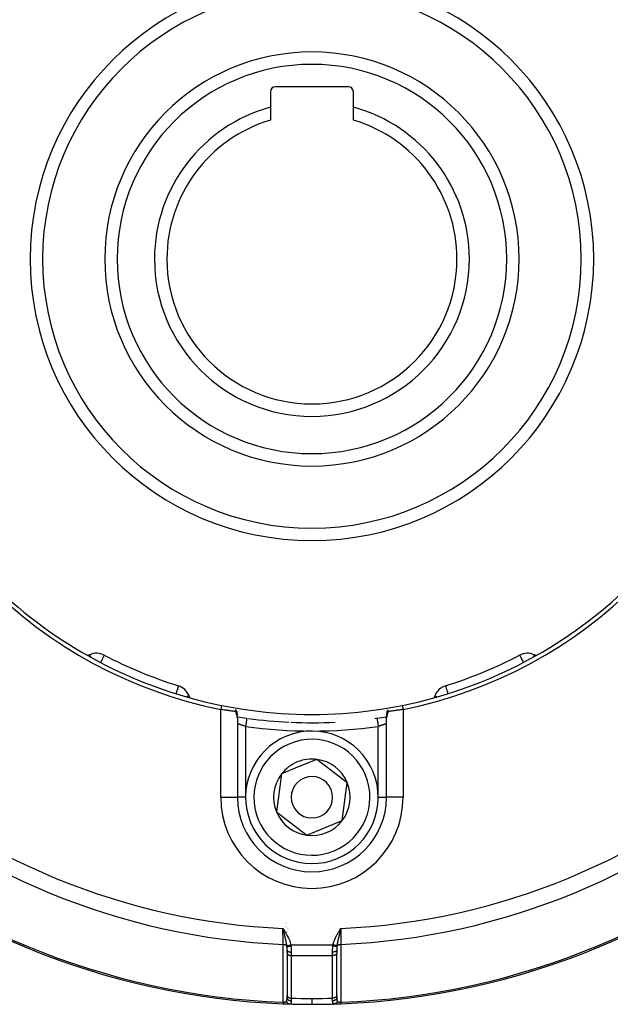
# Model space of a CAD drawing. Units: millimetres. Extents: x -345 to 575, y -380 to 380.
# Drawn here: x -285 to -214, y -125 to -6 of the extents above; entities that cross this region are included whole.
import ezdxf

# ---------------------------------------------------------------- set-up
doc = ezdxf.new("R2010")
doc.units = ezdxf.units.MM
doc.linetypes.add('DASHED', pattern=[9.652, 8.128, -1.524])
doc.layers.add('nevidi', color=4, linetype='DASHED')

msp = doc.modelspace()

# ---------------------------------------------------------------- linework, layer by layer
at = {"color": 2}
for p, q in [((-245.6, -14.2), (-254.4, -14.2)), ((-255, -14.8), (-255, -16.67)), ((-245, -16.67), (-245, -14.8)), ((-255, -16.67), (-255, -18.23)), ((-245, -18.23), (-245, -16.67)), ((-276.83, -82.79), (-277.04, -82.89)), ((-275.05, -82.84), (-275.06, -82.84)), ((-275.05, -82.84), (-275.06, -82.84)), ((-222.96, -82.89), (-223.17, -82.79)), ((-266.11, -86.54), (-266.11, -86.54)), ((-264.75, -87.99), (-264.83, -87.77)), ((-235.17, -87.77), (-235.25, -87.99)), ((-259.02, -90.08), (-259.03, -90.04)), ((-259.01, -90.27), (-259.01, -90.21)), ((-259, -90.4), (-259, -90.35)), ((-240.93, -90.26), (-240.93, -90.26)), ((-240.38, -90.17), (-240.38, -90.17)), ((-259, -90.43), (-259, -100)), ((-259, -90.43), (-259, -100)), ((-241, -100), (-241, -90.43)), ((-241, -100), (-241, -90.43)), ((-251.53, -96.3), (-253.66, -97.18)), ((-249.39, -95.42), (-251.53, -96.3)), ((-245.73, -98.24), (-249.39, -95.42)), ((-253.66, -97.18), (-254.27, -101.76)), ((-246.34, -102.82), (-245.73, -98.24)), ((-259, -100), (-259, -100)), ((-259, -100), (-259, -100)), ((-241, -100), (-241, -100)), ((-241, -100), (-241, -100)), ((-254.27, -101.76), (-250.61, -104.58)), ((-250.61, -104.58), (-246.34, -102.82)), ((-225.41, -113.96), (-225.41, -113.96)), ((-253.41, -115.98), (-253.5, -115.83)), ((-253.41, -115.98), (-253.5, -115.83)), ((-253.41, -115.98), (-253.5, -115.83)), ((-253.41, -115.98), (-253.5, -115.83)), ((-253.42, -115.98), (-253.5, -115.83)), ((-253.42, -115.98), (-253.5, -115.83)), ((-253.42, -115.99), (-253.5, -115.83)), ((-253.42, -115.99), (-253.5, -115.83)), ((-253.42, -115.99), (-253.5, -115.83)), ((-253.42, -115.99), (-253.5, -115.83)), ((-253.42, -115.99), (-253.5, -115.83)), ((-253.43, -115.99), (-253.5, -115.83)), ((-253.43, -115.99), (-253.5, -115.83)), ((-253.43, -115.99), (-253.5, -115.83)), ((-253.43, -115.99), (-253.5, -115.83)), ((-253.43, -115.99), (-253.5, -115.83)), ((-253.43, -115.99), (-253.5, -115.83)), ((-253.43, -116), (-253.5, -115.83)), ((-253.44, -116), (-253.5, -115.83)), ((-253.44, -116), (-253.5, -115.83)), ((-253.44, -116), (-253.5, -115.83)), ((-253.44, -116), (-253.5, -115.83)), ((-253.44, -116), (-253.5, -115.83)), ((-253.44, -116), (-253.5, -115.83)), ((-253.45, -116), (-253.5, -115.83)), ((-253.45, -116), (-253.5, -115.83)), ((-253.45, -116), (-253.5, -115.83)), ((-253.45, -116), (-253.5, -115.83)), ((-253.45, -116.01), (-253.5, -115.83)), ((-253.45, -116.01), (-253.5, -115.83)), ((-253.47, -115.95), (-253.48, -115.89)), ((-246.58, -115.97), (-246.5, -115.83)), ((-246.58, -115.97), (-246.5, -115.83)), ((-246.58, -115.97), (-246.5, -115.83)), ((-246.58, -115.97), (-246.5, -115.83)), ((-246.58, -115.97), (-246.5, -115.83)), ((-246.58, -115.97), (-246.5, -115.83)), ((-246.58, -115.97), (-246.5, -115.83)), ((-246.58, -115.97), (-246.5, -115.83)), ((-246.57, -115.98), (-246.5, -115.83)), ((-246.57, -115.98), (-246.5, -115.83)), ((-246.57, -115.98), (-246.5, -115.83)), ((-246.57, -115.98), (-246.5, -115.83)), ((-246.57, -115.98), (-246.5, -115.83)), ((-246.57, -115.98), (-246.5, -115.83)), ((-246.57, -115.98), (-246.5, -115.83)), ((-246.56, -115.99), (-246.5, -115.83)), ((-246.56, -115.99), (-246.5, -115.83)), ((-246.56, -115.98), (-246.5, -115.83)), ((-246.56, -115.98), (-246.5, -115.83)), ((-246.56, -115.98), (-246.5, -115.83)), ((-246.56, -115.98), (-246.5, -115.83)), ((-246.56, -115.98), (-246.5, -115.83)), ((-246.55, -115.99), (-246.5, -115.83)), ((-246.55, -115.99), (-246.5, -115.83)), ((-246.55, -115.99), (-246.5, -115.83)), ((-246.55, -115.99), (-246.5, -115.83)), ((-246.55, -115.99), (-246.5, -115.83)), ((-246.55, -115.99), (-246.5, -115.83)), ((-246.55, -115.99), (-246.5, -115.83)), ((-246.54, -115.99), (-246.5, -115.83)), ((-246.54, -115.99), (-246.5, -115.83)), ((-253, -118.48), (-253, -118.79)), ((-253, -118.79), (-253, -118.48)), ((-253, -118.79), (-253, -118.81)), ((-253, -118.81), (-253, -123.94)), ((-247, -118.48), (-247, -118.79)), ((-247, -118.48), (-247, -118.79)), ((-247, -118.79), (-247, -118.81)), ((-247, -123.94), (-247, -118.81)), ((-279.24, -120.12), (-279.24, -120.12)), ((-279.24, -120.12), (-279.24, -120.12)), ((-253, -123.93), (-253, -123.94)), ((-253, -124.18), (-253, -123.94)), ((-253, -124.02), (-253, -124.03)), ((-253, -124.1), (-253, -124.11)), ((-247, -123.93), (-247, -123.94)), ((-247, -123.94), (-247, -124.18)), ((-247, -124.1), (-247, -124.01)), ((-247, -124.18), (-247, -124.17))]:
    msp.add_line(p, q, dxfattribs=at)
for points in [[(-259.18, -89.66), (-259.24, -89.65), (-259.24, -89.65), (-259.28, -89.64), (-259.33, -89.63), (-259.33, -89.63), (-259.42, -89.62), (-259.43, -89.62), (-259.43, -89.62), (-259.53, -89.61), (-259.54, -89.6), (-259.61, -89.59), (-259.65, -89.59), (-259.66, -89.59), (-259.78, -89.57), (-259.79, -89.57), (-259.82, -89.57), (-259.92, -89.55), (-259.93, -89.55), (-260.05, -89.54), (-260.07, -89.53), (-260.07, -89.53), (-260.22, -89.51), (-260.22, -89.51), (-260.29, -89.5), (-260.37, -89.49), (-260.38, -89.49), (-260.53, -89.47), (-260.54, -89.47), (-260.55, -89.47), (-260.7, -89.44), (-260.7, -89.44), (-260.81, -89.43), (-260.87, -89.42), (-260.87, -89.42), (-261, -89.4)], [(-259.18, -89.66), (-259.17, -89.66), (-259.17, -89.66), (-259.14, -89.66), (-259.14, -89.66), (-259.14, -89.66), (-259.12, -89.65), (-259.11, -89.65), (-259.11, -89.65), (-259.09, -89.64), (-259.09, -89.64), (-259.09, -89.63), (-259.09, -89.63), (-259.09, -89.63), (-259.09, -89.61), (-259.09, -89.61), (-259.09, -89.6), (-259.09, -89.59), (-259.1, -89.58), (-259.11, -89.56), (-259.11, -89.56), (-259.13, -89.54), (-259.13, -89.53), (-259.14, -89.52), (-259.15, -89.5), (-259.16, -89.5), (-259.17, -89.48), (-259.18, -89.47), (-259.2, -89.45), (-259.21, -89.44)], [(-259.09, -89.61), (-259.08, -89.64), (-259.08, -89.68), (-259.07, -89.73)], [(-259.07, -89.77), (-259.06, -89.81), (-259.05, -89.86), (-259.04, -89.9), (-259.04, -89.94), (-259.03, -89.99)], [(-259.02, -90.08), (-259.02, -90.13), (-259.01, -90.17)], [(-259.01, -90.27), (-259, -90.31), (-259, -90.35)], [(-241, -90.39), (-241, -90.35), (-241, -90.31), (-240.99, -90.26), (-240.99, -90.16), (-240.98, -90.12), (-240.97, -90.02)], [(-240.98, -90.07), (-240.97, -89.98), (-240.96, -89.93), (-240.95, -89.89), (-240.95, -89.84), (-240.93, -89.75)], [(-240.94, -89.79), (-240.93, -89.7), (-240.92, -89.66), (-240.91, -89.61)], [(-240.79, -89.44), (-240.83, -89.47), (-240.83, -89.48), (-240.85, -89.51), (-240.86, -89.52), (-240.87, -89.54), (-240.89, -89.56), (-240.9, -89.57), (-240.9, -89.58), (-240.91, -89.59), (-240.91, -89.61), (-240.91, -89.61), (-240.91, -89.62), (-240.91, -89.63), (-240.91, -89.63), (-240.91, -89.63), (-240.91, -89.64), (-240.89, -89.65), (-240.89, -89.65), (-240.89, -89.65), (-240.89, -89.65), (-240.88, -89.65), (-240.87, -89.66), (-240.86, -89.66), (-240.84, -89.66), (-240.84, -89.66), (-240.84, -89.66), (-240.82, -89.66)], [(-239, -89.4), (-239.13, -89.42), (-239.14, -89.42), (-239.19, -89.43), (-239.3, -89.44), (-239.31, -89.44), (-239.45, -89.47), (-239.47, -89.47), (-239.47, -89.47), (-239.63, -89.49), (-239.63, -89.49), (-239.71, -89.5), (-239.78, -89.51), (-239.79, -89.51), (-239.94, -89.53), (-239.94, -89.53), (-239.95, -89.54), (-240.08, -89.55), (-240.08, -89.55), (-240.18, -89.57), (-240.22, -89.57), (-240.22, -89.57), (-240.35, -89.59), (-240.35, -89.59), (-240.39, -89.59), (-240.47, -89.61), (-240.47, -89.61), (-240.57, -89.62), (-240.58, -89.62), (-240.58, -89.62), (-240.68, -89.63), (-240.68, -89.64), (-240.72, -89.64), (-240.76, -89.65), (-240.76, -89.65), (-240.82, -89.66)], [(-259, -90.43), (-259, -90.41), (-259, -90.4)], [(-246.5, -115.83), (-246.53, -115.94), (-246.54, -116)], [(-253.49, -124.93), (-253.49, -124.93), (-253.49, -124.93)]]:
    msp.add_lwpolyline(points, dxfattribs=at)
for centre, radius, start, end in [((-250, -35), 55.5, 101.4316, 168.5684), ((-250, -35), 55.5, 11.4316, 78.5684), ((-250, -35), 55, 119.4485, 150.5515), ((-250, -35), 55, 29.4485, 60.5515), ((-250, -35), 32.5, 0, 180), ((-250, -35), 25, 0, 180), ((-254.4, -14.8), 0.6, 90, 180), ((-245.6, -14.8), 0.6, 0, 90), ((-250, -35), 19, 105.2575, 180), ((-250, -35), 19, 0, 74.7425), ((-250, -35), 17.5, 106.6015, 180), ((-250, -35), 17.5, 0, 73.3985), ((-250, -35), 32.5, 180, 0), ((-250, -35), 25, 180, 0), ((-250, -35), 19, 180, 0), ((-250, -35), 17.5, 180, 360), ((-250, -35), 55.5, 191.4316, 258.5684), ((-250, -35), 55.5, 281.4316, 348.5684), ((-250, -35), 55, 209.4485, 240.5515), ((-250, -35), 55, 299.4485, 330.5515), ((-250, -35), 55, 240.5515, 254.4485), ((-275.98, -84.61), 2, 62.356, 115), ((-250, -35), 54, 242.356, 252.644), ((-250, -35), 55, 285.5515, 299.4485), ((-250, -35), 54, 287.356, 297.644), ((-224.02, -84.61), 2, 65, 117.644), ((-266.71, -88.45), 2, 20, 72.644), ((-233.29, -88.45), 2, 107.356, 160), ((-250, -35), 55, 254.4485, 285.5515), ((-250, -35), 56, 260.7459, 261.9318), ((-250, -35), 56, 278.0682, 279.2545), ((-260, -91.12), 1, 44.8477, 44.9954), ((-250, -35), 56, 262.1591, 267.1392), ((-250, -35), 56, 267.3864, 272.8608), ((-250, -35), 56, 277.8409, 278.0682), ((-240, -91.12), 1, 168.9007, 169.2563), ((-240, -91.12), 1, 147.5464, 147.6982), ((-250, -100), 8, 112.4483, 292.4483), ((-250, -100), 8, 292.4483, 112.4483), ((-250, -100), 4.62, 112.4483, 142.4483), ((-250, -100), 4.62, 82.4483, 112.4483), ((-250, -100), 4.62, 22.4483, 82.4483), ((-250, -100), 4.62, 142.4483, 202.4483), ((-250, -100), 2.5, 112.4483, 292.4483), ((-250, -100), 2.5, 292.4483, 112.4483), ((-250, -100), 4.62, 322.4483, 22.4483), ((-250, -100), 9, 180, 0), ((-250, -35), 90, 227.2252, 267.7748), ((-250, -100), 4.62, 202.4483, 262.4483), ((-250, -35), 90, 272.2252, 312.7748), ((-250, -100), 4.62, 262.4483, 322.4483), ((-276.05, -120.1), 1, 239.6962, 252.9804), ((-223.95, -120.1), 1, 287.0196, 300.3038), ((-250, -35), 90, 267.7748, 268.3163), ((-250, -35), 90, 267.7748, 268.2942), ((-250, -35), 90, 268.3317, 270), ((-250, -35), 90, 270, 271.6837), ((-250, -35), 90, 270, 270.0308), ((-250, -35), 90, 271.4433, 271.4874), ((-250, -35), 90, 271.6086, 271.6837), ((-250, -35), 90, 271.6837, 272.2252)]:
    msp.add_arc(centre, radius, start, end, dxfattribs=at)
at = {"layer": 'nevidi', "color": 7, "linetype": 'Continuous'}
for p, q in [((-261, -100), (-261, -89.4)), ((-239, -89.4), (-239, -100)), ((-259, -90.4), (-259, -90.36)), ((-258, -91.44), (-258, -100)), ((-242, -100), (-242, -91.44)), ((-261, -100), (-259, -100)), ((-258, -100), (-258.92, -100)), ((-242, -100), (-241, -100)), ((-239, -100), (-241, -100)), ((-253.17, -115.23), (-253.17, -115.23)), ((-253.11, -115.23), (-253.11, -115.23)), ((-253.07, -115.24), (-253.06, -115.24)), ((-253.24, -116.32), (-253.24, -116.32)), ((-253.23, -116.31), (-253.23, -116.31)), ((-253.14, -115.57), (-253.14, -115.58)), ((-253.08, -116.28), (-253.07, -116.28)), ((-253.07, -115.66), (-253.07, -115.66)), ((-253.01, -115.74), (-253.01, -115.74)), ((-253.01, -116.27), (-253.01, -116.27)), ((-252.96, -115.81), (-252.95, -115.81)), ((-252.96, -116.26), (-252.95, -116.26)), ((-252.91, -115.87), (-252.91, -115.87)), ((-252.91, -116.25), (-252.9, -116.25)), ((-252.87, -115.93), (-252.87, -115.93)), ((-252.83, -115.97), (-252.83, -115.97)), ((-246.71, -116.32), (-246.71, -116.32)), ((-246.67, -116.33), (-246.67, -116.33)), ((-246.67, -116.33), (-246.67, -116.33)), ((-246.65, -116.33), (-246.65, -116.33)), ((-252.82, -116.97), (-252.82, -116.97)), ((-252.77, -116.97), (-252.77, -116.97)), ((-252.48, -116.53), (-252.48, -116.53)), ((-247.52, -116.53), (-247.52, -116.53)), ((-252.55, -117.83), (-247.45, -117.83)), ((-252.5, -118.69), (-252.5, -119.11)), ((-247.5, -119.11), (-247.5, -118.69)), ((-252.5, -119.11), (-252.5, -124.25)), ((-252.5, -119.11), (-247.5, -119.11)), ((-247.5, -124.25), (-247.5, -119.11))]:
    msp.add_line(p, q, dxfattribs=at)
for points in [[(-276.83, -82.79), (-276.83, -82.8), (-276.82, -82.81), (-276.82, -82.81), (-276.82, -82.82), (-276.8, -82.85), (-276.8, -82.86), (-276.8, -82.86), (-276.79, -82.88), (-276.76, -82.94), (-276.76, -82.94), (-276.73, -83), (-276.72, -83.02), (-276.71, -83.05), (-276.71, -83.06)], [(-275.06, -82.84), (-275.06, -82.84), (-275.07, -82.85), (-275.07, -82.86), (-275.07, -82.86), (-275.07, -82.87), (-275.09, -82.9), (-275.1, -82.92), (-275.11, -82.94), (-275.14, -83), (-275.14, -83), (-275.14, -83.01), (-275.19, -83.09), (-275.21, -83.13), (-275.23, -83.17), (-275.26, -83.23), (-275.29, -83.27), (-275.33, -83.35), (-275.37, -83.43), (-275.37, -83.44), (-275.43, -83.56), (-275.47, -83.63), (-275.52, -83.72)], [(-224.95, -82.84), (-224.94, -82.84), (-224.94, -82.85), (-224.94, -82.85), (-224.93, -82.86), (-224.93, -82.87), (-224.91, -82.9), (-224.91, -82.91), (-224.89, -82.94), (-224.87, -82.99), (-224.86, -83), (-224.86, -83), (-224.81, -83.09), (-224.81, -83.1), (-224.77, -83.17), (-224.74, -83.23), (-224.74, -83.23), (-224.67, -83.35), (-224.65, -83.4), (-224.64, -83.43), (-224.57, -83.56), (-224.56, -83.58), (-224.48, -83.72)], [(-223.17, -82.79), (-223.18, -82.8), (-223.18, -82.8), (-223.19, -82.81), (-223.19, -82.82), (-223.2, -82.85), (-223.2, -82.86), (-223.2, -82.86), (-223.21, -82.88), (-223.24, -82.94), (-223.26, -83), (-223.28, -83.02), (-223.29, -83.05), (-223.29, -83.05)], [(-266.11, -86.54), (-266.11, -86.55), (-266.11, -86.55), (-266.12, -86.57), (-266.12, -86.57), (-266.12, -86.59), (-266.14, -86.63), (-266.14, -86.64), (-266.15, -86.67), (-266.15, -86.69), (-266.17, -86.73), (-266.18, -86.78), (-266.19, -86.81), (-266.21, -86.86), (-266.24, -86.95), (-266.24, -86.97), (-266.26, -87.01), (-266.3, -87.16), (-266.31, -87.19), (-266.34, -87.28), (-266.37, -87.37), (-266.38, -87.4), (-266.41, -87.5)], [(-233.87, -86.54), (-233.86, -86.54), (-233.86, -86.55), (-233.86, -86.56), (-233.86, -86.56), (-233.86, -86.57), (-233.87, -86.59), (-233.87, -86.62), (-233.86, -86.63), (-233.86, -86.67), (-233.85, -86.69), (-233.85, -86.7), (-233.82, -86.78), (-233.81, -86.81), (-233.81, -86.82), (-233.76, -86.95), (-233.76, -86.97), (-233.75, -86.97), (-233.7, -87.15), (-233.69, -87.16), (-233.66, -87.28), (-233.64, -87.34), (-233.63, -87.37), (-233.59, -87.5)], [(-264.83, -87.77), (-264.84, -87.77), (-264.84, -87.77), (-264.89, -87.79), (-264.89, -87.79), (-264.96, -87.82), (-264.98, -87.82), (-265.05, -87.85), (-265.07, -87.85), (-265.09, -87.86), (-265.11, -87.87)], [(-235.17, -87.77), (-235.16, -87.77), (-235.16, -87.77), (-235.11, -87.79), (-235.11, -87.79), (-235.04, -87.82), (-235.02, -87.82), (-234.95, -87.85), (-234.93, -87.85), (-234.91, -87.86), (-234.89, -87.87)], [(-260.9, -88.91), (-260.91, -88.95), (-260.95, -89.15), (-260.96, -89.21), (-261, -89.4)], [(-239.1, -88.91), (-239.06, -89.1), (-239.05, -89.15), (-239.01, -89.35), (-239, -89.4)], [(-259, -90.36), (-259.01, -90.32), (-259.01, -90.31), (-259.01, -90.28), (-259.02, -90.27), (-259.02, -90.25), (-259.02, -90.23), (-259.02, -90.22), (-259.03, -90.19), (-259.03, -90.18), (-259.04, -90.14), (-259.05, -90.13), (-259.06, -90.09), (-259.06, -90.08), (-259.07, -90.04), (-259.07, -90.04), (-259.07, -90.03), (-259.08, -90), (-259.08, -89.99), (-259.1, -89.95), (-259.1, -89.94), (-259.11, -89.9), (-259.11, -89.89), (-259.13, -89.85), (-259.13, -89.84), (-259.14, -89.8), (-259.14, -89.79), (-259.15, -89.75), (-259.16, -89.74), (-259.16, -89.73), (-259.17, -89.7), (-259.17, -89.69), (-259.18, -89.66)], [(-240.82, -89.66), (-240.83, -89.7), (-240.83, -89.71), (-240.84, -89.73), (-240.85, -89.75), (-240.85, -89.76), (-240.86, -89.8), (-240.86, -89.81), (-240.88, -89.86), (-240.88, -89.87), (-240.89, -89.91), (-240.9, -89.92), (-240.91, -89.96), (-240.91, -89.97), (-240.92, -90.01), (-240.92, -90.02), (-240.93, -90.03), (-240.94, -90.06), (-240.94, -90.07), (-240.95, -90.11), (-240.95, -90.12), (-240.96, -90.16), (-240.96, -90.17), (-240.97, -90.21), (-240.97, -90.22), (-240.98, -90.25), (-240.98, -90.25), (-240.98, -90.26), (-240.99, -90.3), (-240.99, -90.31), (-241, -90.34), (-241, -90.35), (-241, -90.39), (-241, -90.4), (-241, -90.43)], [(-258, -91.44), (-258.04, -91.43), (-258.04, -91.42), (-258.09, -91.41), (-258.1, -91.41), (-258.11, -91.41), (-258.16, -91.39), (-258.17, -91.39), (-258.22, -91.37), (-258.23, -91.37), (-258.23, -91.37), (-258.28, -91.35), (-258.29, -91.35), (-258.34, -91.34), (-258.35, -91.33), (-258.35, -91.33), (-258.39, -91.32), (-258.4, -91.32), (-258.45, -91.3), (-258.46, -91.3), (-258.48, -91.29), (-258.5, -91.28), (-258.51, -91.28), (-258.56, -91.27), (-258.56, -91.26), (-258.59, -91.26), (-258.61, -91.25), (-258.61, -91.25), (-258.65, -91.23), (-258.66, -91.23), (-258.69, -91.22), (-258.7, -91.22), (-258.71, -91.22), (-258.74, -91.21), (-258.75, -91.2), (-258.78, -91.19), (-258.78, -91.19), (-258.79, -91.19), (-258.82, -91.18), (-258.82, -91.18), (-258.85, -91.17), (-258.86, -91.17), (-258.86, -91.17), (-258.88, -91.16), (-258.89, -91.16), (-258.91, -91.15), (-258.91, -91.15), (-258.92, -91.14), (-258.93, -91.14), (-258.94, -91.14), (-258.95, -91.13), (-258.96, -91.13), (-258.96, -91.13), (-258.97, -91.13), (-258.97, -91.13), (-258.98, -91.12), (-258.99, -91.12), (-258.99, -91.12), (-258.99, -91.12), (-258.99, -91.12), (-259, -91.12), (-259, -91.12), (-259, -91.12)], [(-257.86, -90.45), (-257.86, -90.45), (-257.86, -90.45), (-257.86, -90.46), (-257.86, -90.47), (-257.86, -90.48), (-257.86, -90.48), (-257.87, -90.51), (-257.87, -90.52), (-257.87, -90.53), (-257.88, -90.56), (-257.88, -90.57), (-257.88, -90.59), (-257.88, -90.62), (-257.89, -90.64), (-257.89, -90.66), (-257.89, -90.69), (-257.9, -90.72), (-257.9, -90.75), (-257.91, -90.78), (-257.91, -90.81), (-257.92, -90.85), (-257.92, -90.88), (-257.92, -90.91), (-257.93, -90.96), (-257.94, -90.98), (-257.94, -91.01), (-257.95, -91.09), (-257.95, -91.09), (-257.96, -91.13), (-257.97, -91.21), (-257.97, -91.21), (-257.97, -91.24), (-257.99, -91.33), (-257.99, -91.34), (-257.99, -91.36), (-258, -91.44)], [(-242.14, -90.45), (-242.14, -90.45), (-242.14, -90.45), (-242.14, -90.45), (-242.14, -90.46), (-242.14, -90.47), (-242.14, -90.48), (-242.13, -90.5), (-242.13, -90.51), (-242.13, -90.52), (-242.13, -90.54), (-242.12, -90.56), (-242.12, -90.59), (-242.12, -90.6), (-242.12, -90.62), (-242.11, -90.66), (-242.11, -90.67), (-242.11, -90.69), (-242.1, -90.75), (-242.1, -90.76), (-242.09, -90.78), (-242.08, -90.85), (-242.08, -90.85), (-242.08, -90.88), (-242.07, -90.95), (-242.07, -90.96), (-242.06, -90.98), (-242.05, -91.06), (-242.05, -91.08), (-242.05, -91.09), (-242.04, -91.18), (-242.03, -91.21), (-242.03, -91.21), (-242.02, -91.3), (-242.01, -91.33), (-242.01, -91.34), (-242, -91.42), (-242, -91.44)], [(-241, -91.12), (-241, -91.12), (-241.01, -91.12), (-241.01, -91.12), (-241.01, -91.12), (-241.01, -91.12), (-241.02, -91.12), (-241.02, -91.12), (-241.04, -91.13), (-241.04, -91.13), (-241.04, -91.13), (-241.06, -91.14), (-241.06, -91.14), (-241.08, -91.14), (-241.08, -91.14), (-241.08, -91.14), (-241.1, -91.15), (-241.1, -91.15), (-241.13, -91.16), (-241.13, -91.16), (-241.14, -91.17), (-241.16, -91.17), (-241.16, -91.17), (-241.19, -91.18), (-241.2, -91.19), (-241.22, -91.19), (-241.23, -91.2), (-241.23, -91.2), (-241.27, -91.21), (-241.27, -91.21), (-241.31, -91.22), (-241.31, -91.22), (-241.32, -91.22), (-241.35, -91.24), (-241.36, -91.24), (-241.4, -91.25), (-241.41, -91.26), (-241.41, -91.26), (-241.45, -91.27), (-241.46, -91.27), (-241.5, -91.28), (-241.51, -91.29), (-241.52, -91.29), (-241.55, -91.3), (-241.56, -91.3), (-241.6, -91.32), (-241.61, -91.32), (-241.65, -91.33), (-241.66, -91.34), (-241.67, -91.34), (-241.72, -91.35), (-241.72, -91.35), (-241.77, -91.37), (-241.77, -91.37), (-241.78, -91.37), (-241.83, -91.39), (-241.84, -91.39), (-241.89, -91.4), (-241.9, -91.41), (-241.91, -91.41), (-241.95, -91.42), (-241.96, -91.42), (-242, -91.44)], [(-253.49, -117.76), (-253.49, -117.75), (-253.49, -117.5), (-253.49, -117.47), (-253.49, -117.46), (-253.49, -117.19), (-253.49, -117.15), (-253.49, -117.15), (-253.49, -116.86), (-253.49, -116.82), (-253.49, -116.8), (-253.5, -116.52), (-253.5, -116.48), (-253.5, -116.44), (-253.5, -116.17), (-253.5, -116.13), (-253.5, -116.07), (-253.5, -115.83)], [(-253.5, -115.83), (-253.41, -115.98), (-253.41, -115.98), (-253.32, -116.12), (-253.32, -116.13), (-253.23, -116.27), (-253.23, -116.27), (-253.14, -116.42), (-253.14, -116.42), (-253.05, -116.57), (-253.05, -116.57), (-252.97, -116.72), (-252.97, -116.72), (-252.89, -116.87), (-252.89, -116.88), (-252.81, -117.03), (-252.81, -117.03), (-252.75, -117.19), (-252.74, -117.19), (-252.68, -117.35), (-252.68, -117.35), (-252.63, -117.51), (-252.63, -117.52), (-252.58, -117.68), (-252.58, -117.68), (-252.55, -117.83)], [(-253.02, -117.92), (-253.02, -117.91), (-253.03, -117.87), (-253.03, -117.84), (-253.04, -117.8), (-253.04, -117.8), (-253.05, -117.7), (-253.06, -117.7), (-253.06, -117.68), (-253.06, -117.65), (-253.07, -117.63), (-253.08, -117.56), (-253.08, -117.55), (-253.09, -117.53), (-253.09, -117.5), (-253.1, -117.44), (-253.11, -117.4), (-253.12, -117.35), (-253.12, -117.34), (-253.13, -117.31), (-253.14, -117.26), (-253.15, -117.24), (-253.16, -117.19), (-253.16, -117.19), (-253.17, -117.15), (-253.18, -117.08), (-253.19, -117.06), (-253.19, -117.03), (-253.21, -116.95), (-253.22, -116.93), (-253.22, -116.92), (-253.23, -116.89), (-253.23, -116.87), (-253.25, -116.79), (-253.26, -116.75), (-253.27, -116.73), (-253.27, -116.7), (-253.29, -116.65), (-253.3, -116.58), (-253.32, -116.53), (-253.32, -116.53), (-253.32, -116.52), (-253.32, -116.51), (-253.35, -116.41), (-253.36, -116.38), (-253.36, -116.36), (-253.38, -116.28), (-253.39, -116.24), (-253.39, -116.24), (-253.41, -116.18), (-253.41, -116.17), (-253.43, -116.09), (-253.44, -116.07), (-253.44, -116.04), (-253.45, -116.01)], [(-247.45, -117.83), (-247.44, -117.75), (-247.42, -117.69), (-247.4, -117.59), (-247.38, -117.54), (-247.35, -117.44), (-247.33, -117.39), (-247.29, -117.29), (-247.27, -117.24), (-247.23, -117.14), (-247.21, -117.09), (-247.17, -116.99), (-247.14, -116.94), (-247.1, -116.85), (-247.07, -116.8), (-247.02, -116.71), (-247, -116.66), (-246.95, -116.57), (-246.92, -116.52), (-246.87, -116.43), (-246.84, -116.38), (-246.78, -116.29), (-246.76, -116.24), (-246.7, -116.15), (-246.67, -116.1), (-246.62, -116.02), (-246.59, -115.97), (-246.53, -115.88), (-246.5, -115.83)], [(-246.54, -116), (-246.56, -116.04), (-246.57, -116.1), (-246.59, -116.16), (-246.59, -116.17), (-246.61, -116.26), (-246.62, -116.28), (-246.63, -116.32), (-246.65, -116.42), (-246.67, -116.48), (-246.67, -116.48), (-246.68, -116.51), (-246.68, -116.53), (-246.7, -116.58), (-246.71, -116.64), (-246.73, -116.73), (-246.74, -116.74), (-246.75, -116.79), (-246.77, -116.89), (-246.77, -116.89), (-246.79, -116.95), (-246.79, -116.95), (-246.8, -117.02), (-246.81, -117.05), (-246.82, -117.1), (-246.83, -117.15), (-246.84, -117.19), (-246.86, -117.25), (-246.86, -117.25), (-246.88, -117.34), (-246.88, -117.34), (-246.89, -117.39), (-246.9, -117.43), (-246.91, -117.48), (-246.91, -117.53), (-246.91, -117.53), (-246.93, -117.62), (-246.93, -117.63), (-246.94, -117.67), (-246.95, -117.7), (-246.95, -117.75), (-246.95, -117.76), (-246.96, -117.81), (-246.97, -117.87), (-246.97, -117.9), (-246.98, -117.92)], [(-246.5, -115.83), (-246.5, -115.85), (-246.5, -115.94), (-246.5, -116.17), (-246.5, -116.21), (-246.5, -116.32), (-246.5, -116.52), (-246.51, -116.56), (-246.51, -116.68), (-246.51, -116.86), (-246.51, -116.9), (-246.51, -117.03), (-246.51, -117.19), (-246.51, -117.22), (-246.51, -117.37), (-246.51, -117.49), (-246.51, -117.53), (-246.51, -117.68), (-246.51, -117.76)], [(-253.49, -124.75), (-253.49, -124.43), (-253.49, -124.38), (-253.49, -124.03), (-253.49, -123.98), (-253.49, -123.63), (-253.49, -123.58), (-253.49, -123.24), (-253.49, -123.19), (-253.49, -122.84), (-253.49, -122.79), (-253.49, -122.44), (-253.49, -122.39), (-253.49, -122.05), (-253.49, -122), (-253.49, -121.65), (-253.49, -121.6), (-253.49, -121.25), (-253.49, -121.2), (-253.49, -120.86), (-253.49, -120.81), (-253.49, -120.46), (-253.49, -120.41), (-253.49, -120.07), (-253.49, -120.01), (-253.49, -119.67), (-253.49, -119.62), (-253.49, -119.27), (-253.49, -119.22), (-253.49, -118.88), (-253.49, -118.82), (-253.49, -118.48), (-253.49, -118.43), (-253.49, -118.08), (-253.49, -118.03), (-253.49, -117.76)], [(-253.49, -117.76), (-253.44, -117.77), (-253.43, -117.77), (-253.43, -117.77), (-253.43, -117.77), (-253.38, -117.77), (-253.37, -117.77), (-253.37, -117.77), (-253.37, -117.78), (-253.32, -117.79), (-253.32, -117.79), (-253.31, -117.79), (-253.3, -117.79), (-253.26, -117.8), (-253.26, -117.8), (-253.26, -117.8), (-253.24, -117.81), (-253.21, -117.82), (-253.21, -117.82), (-253.2, -117.83), (-253.19, -117.83), (-253.16, -117.85), (-253.16, -117.85), (-253.15, -117.85), (-253.14, -117.86), (-253.12, -117.87), (-253.12, -117.88), (-253.11, -117.89), (-253.1, -117.89), (-253.09, -117.91), (-253.08, -117.91), (-253.07, -117.92), (-253.06, -117.93), (-253.05, -117.94), (-253.05, -117.94), (-253.04, -117.96), (-253.04, -117.97), (-253.03, -117.97), (-253.03, -117.98), (-253.02, -118), (-253.02, -118.01), (-253.02, -118.01)], [(-253.02, -117.92), (-253.02, -117.92), (-253.02, -117.92), (-253.01, -117.92), (-253.01, -117.92), (-253.01, -117.92), (-253.01, -117.92), (-253.01, -117.92), (-253.01, -117.92), (-253, -117.92), (-253, -117.92), (-252.99, -117.92), (-252.99, -117.92), (-252.98, -117.91), (-252.98, -117.91), (-252.98, -117.91), (-252.98, -117.91), (-252.97, -117.91), (-252.97, -117.91), (-252.96, -117.91), (-252.96, -117.91), (-252.95, -117.91), (-252.95, -117.91), (-252.95, -117.91), (-252.95, -117.91), (-252.94, -117.9), (-252.93, -117.9), (-252.92, -117.9), (-252.92, -117.9), (-252.92, -117.9), (-252.91, -117.9), (-252.91, -117.9), (-252.91, -117.9), (-252.89, -117.9), (-252.89, -117.9), (-252.88, -117.89), (-252.88, -117.89), (-252.87, -117.89), (-252.87, -117.89), (-252.86, -117.89), (-252.86, -117.89), (-252.85, -117.89), (-252.84, -117.89), (-252.83, -117.88), (-252.83, -117.88), (-252.83, -117.88), (-252.82, -117.88), (-252.81, -117.88), (-252.81, -117.88), (-252.79, -117.88), (-252.79, -117.88), (-252.77, -117.87), (-252.77, -117.87), (-252.77, -117.87), (-252.77, -117.87), (-252.76, -117.87), (-252.75, -117.87), (-252.74, -117.87), (-252.73, -117.86), (-252.72, -117.86), (-252.72, -117.86), (-252.72, -117.86), (-252.71, -117.86), (-252.7, -117.86), (-252.69, -117.86), (-252.68, -117.85), (-252.67, -117.85), (-252.66, -117.85), (-252.66, -117.85), (-252.65, -117.85), (-252.65, -117.85), (-252.63, -117.85), (-252.63, -117.84), (-252.61, -117.84), (-252.61, -117.84), (-252.6, -117.84), (-252.6, -117.84), (-252.59, -117.84), (-252.59, -117.84), (-252.57, -117.83), (-252.57, -117.83), (-252.55, -117.83), (-252.55, -117.83)], [(-253.01, -118.01), (-253.02, -117.97), (-253.02, -117.96), (-253.02, -117.93), (-253.02, -117.92)], [(-253, -118.48), (-253, -118.46), (-253, -118.39), (-253, -118.38), (-253, -118.36), (-253, -118.27), (-253, -118.26), (-253, -118.24), (-253, -118.21), (-253.01, -118.14), (-253.01, -118.12), (-253.01, -118.12), (-253.01, -118.02), (-253.02, -118.01)], [(-253.01, -118.01), (-253, -118.01), (-253, -118.01), (-253, -118.01), (-253, -118.01), (-252.99, -118.01), (-252.98, -118.01), (-252.98, -118.01), (-252.98, -118.01), (-252.96, -118.01), (-252.96, -118.01), (-252.95, -118.01), (-252.95, -118.01), (-252.93, -118.01), (-252.93, -118.01), (-252.91, -118.01), (-252.91, -118.01), (-252.9, -118.01), (-252.9, -118.01), (-252.87, -118), (-252.87, -118), (-252.86, -118), (-252.86, -118), (-252.82, -118), (-252.82, -118), (-252.82, -118), (-252.82, -118), (-252.78, -117.99), (-252.78, -117.99), (-252.77, -117.99), (-252.76, -117.99), (-252.73, -117.99), (-252.73, -117.99), (-252.71, -117.99), (-252.71, -117.99), (-252.68, -117.98), (-252.68, -117.98), (-252.65, -117.98), (-252.65, -117.98), (-252.63, -117.98), (-252.63, -117.98), (-252.59, -117.97), (-252.59, -117.97), (-252.58, -117.97), (-252.57, -117.97), (-252.53, -117.96)], [(-253, -118.48), (-253, -118.5), (-253, -118.5), (-253, -118.5), (-252.99, -118.52), (-252.99, -118.53), (-252.98, -118.53), (-252.97, -118.55), (-252.97, -118.55), (-252.96, -118.56), (-252.95, -118.57), (-252.94, -118.57), (-252.93, -118.59), (-252.91, -118.6), (-252.91, -118.6), (-252.89, -118.61), (-252.88, -118.62), (-252.87, -118.62), (-252.85, -118.63), (-252.83, -118.64), (-252.83, -118.64), (-252.79, -118.65), (-252.78, -118.65), (-252.78, -118.65), (-252.74, -118.67), (-252.73, -118.67), (-252.73, -118.67), (-252.68, -118.68), (-252.68, -118.68), (-252.67, -118.68), (-252.62, -118.69), (-252.61, -118.69), (-252.61, -118.69), (-252.56, -118.69), (-252.55, -118.69), (-252.55, -118.69), (-252.5, -118.69)], [(-253, -118.81), (-253, -118.84), (-252.99, -118.85), (-252.98, -118.88), (-252.98, -118.89), (-252.96, -118.92), (-252.95, -118.93), (-252.93, -118.96), (-252.92, -118.97), (-252.89, -118.99), (-252.88, -119), (-252.85, -119.02), (-252.83, -119.03), (-252.79, -119.05), (-252.78, -119.06), (-252.74, -119.07), (-252.72, -119.08), (-252.68, -119.09), (-252.66, -119.1), (-252.61, -119.11), (-252.59, -119.11), (-252.55, -119.11), (-252.52, -119.11), (-252.5, -119.11)], [(-252.55, -117.83), (-252.54, -117.89), (-252.54, -117.9), (-252.54, -117.9), (-252.53, -117.96), (-252.53, -117.96)], [(-252.53, -117.96), (-252.52, -118.12), (-252.51, -118.15), (-252.51, -118.15), (-252.51, -118.31), (-252.5, -118.34), (-252.5, -118.39), (-252.5, -118.5), (-252.5, -118.52), (-252.5, -118.63), (-252.5, -118.67), (-252.5, -118.69)], [(-247.5, -118.69), (-247.5, -118.63), (-247.5, -118.55), (-247.5, -118.52), (-247.5, -118.39), (-247.5, -118.36), (-247.5, -118.34), (-247.49, -118.17), (-247.49, -118.15), (-247.49, -118.15), (-247.47, -117.98), (-247.47, -117.96)], [(-247, -118.48), (-247, -118.5), (-247, -118.5), (-247, -118.5), (-247.01, -118.53), (-247.01, -118.53), (-247.02, -118.53), (-247.03, -118.55), (-247.03, -118.55), (-247.04, -118.56), (-247.06, -118.57), (-247.06, -118.58), (-247.07, -118.59), (-247.09, -118.6), (-247.09, -118.6), (-247.11, -118.61), (-247.13, -118.62), (-247.13, -118.62), (-247.15, -118.63), (-247.17, -118.64), (-247.17, -118.64), (-247.21, -118.65), (-247.22, -118.65), (-247.22, -118.65), (-247.26, -118.67), (-247.27, -118.67), (-247.27, -118.67), (-247.32, -118.68), (-247.33, -118.68), (-247.33, -118.68), (-247.39, -118.69), (-247.39, -118.69), (-247.39, -118.69), (-247.45, -118.69), (-247.45, -118.69), (-247.45, -118.69), (-247.5, -118.69)], [(-247, -118.81), (-247, -118.84), (-247.01, -118.85), (-247.02, -118.88), (-247.02, -118.89), (-247.04, -118.92), (-247.05, -118.93), (-247.07, -118.96), (-247.08, -118.97), (-247.11, -118.99), (-247.12, -119), (-247.15, -119.02), (-247.17, -119.03), (-247.21, -119.05), (-247.22, -119.06), (-247.26, -119.07), (-247.28, -119.08), (-247.32, -119.09), (-247.34, -119.1), (-247.39, -119.11), (-247.41, -119.11), (-247.45, -119.11), (-247.48, -119.11), (-247.5, -119.11)], [(-247.47, -117.96), (-247.46, -117.9), (-247.46, -117.9), (-247.46, -117.9), (-247.45, -117.83), (-247.45, -117.83)], [(-246.99, -118.01), (-247, -118.01), (-247, -118.01), (-247, -118.01), (-247, -118.01), (-247.01, -118.01), (-247.01, -118.01), (-247.02, -118.01), (-247.02, -118.01), (-247.04, -118.01), (-247.04, -118.01), (-247.05, -118.01), (-247.05, -118.01), (-247.06, -118.01), (-247.07, -118.01), (-247.09, -118.01), (-247.09, -118.01), (-247.1, -118.01), (-247.1, -118.01), (-247.13, -118), (-247.13, -118), (-247.13, -118), (-247.14, -118), (-247.18, -118), (-247.18, -118), (-247.18, -118), (-247.18, -118), (-247.22, -118), (-247.22, -117.99), (-247.24, -117.99), (-247.24, -117.99), (-247.27, -117.99), (-247.27, -117.99), (-247.29, -117.99), (-247.29, -117.99), (-247.32, -117.98), (-247.32, -117.98), (-247.35, -117.98), (-247.35, -117.98), (-247.37, -117.98), (-247.37, -117.98), (-247.42, -117.97), (-247.42, -117.97), (-247.42, -117.97), (-247.42, -117.97), (-247.47, -117.96)], [(-246.98, -117.92), (-246.98, -117.92), (-246.98, -117.92), (-246.99, -117.92), (-246.99, -117.92), (-246.99, -117.92), (-246.99, -117.92), (-246.99, -117.92), (-246.99, -117.92), (-247, -117.92), (-247, -117.92), (-247.01, -117.92), (-247.01, -117.92), (-247.02, -117.91), (-247.02, -117.91), (-247.02, -117.91), (-247.02, -117.91), (-247.03, -117.91), (-247.03, -117.91), (-247.04, -117.91), (-247.04, -117.91), (-247.05, -117.91), (-247.05, -117.91), (-247.05, -117.91), (-247.05, -117.91), (-247.06, -117.91), (-247.06, -117.9), (-247.08, -117.9), (-247.08, -117.9), (-247.08, -117.9), (-247.08, -117.9), (-247.09, -117.9), (-247.09, -117.9), (-247.1, -117.9), (-247.11, -117.9), (-247.12, -117.89), (-247.12, -117.89), (-247.13, -117.89), (-247.13, -117.89), (-247.13, -117.89), (-247.14, -117.89), (-247.15, -117.89), (-247.15, -117.89), (-247.17, -117.88), (-247.17, -117.88), (-247.17, -117.88), (-247.17, -117.88), (-247.18, -117.88), (-247.19, -117.88), (-247.2, -117.88), (-247.2, -117.88), (-247.22, -117.87), (-247.22, -117.87), (-247.23, -117.87), (-247.23, -117.87), (-247.24, -117.87), (-247.24, -117.87), (-247.26, -117.87), (-247.26, -117.87), (-247.28, -117.86), (-247.28, -117.86), (-247.28, -117.86), (-247.28, -117.86), (-247.3, -117.86), (-247.3, -117.86), (-247.32, -117.85), (-247.32, -117.85), (-247.34, -117.85), (-247.34, -117.85), (-247.34, -117.85), (-247.34, -117.85), (-247.36, -117.85), (-247.36, -117.85), (-247.38, -117.84), (-247.38, -117.84), (-247.4, -117.84), (-247.4, -117.84), (-247.4, -117.84), (-247.4, -117.84), (-247.42, -117.83), (-247.42, -117.83), (-247.44, -117.83), (-247.44, -117.83), (-247.45, -117.83)], [(-246.98, -118.01), (-246.99, -118.06), (-246.99, -118.1), (-246.99, -118.12), (-247, -118.21), (-247, -118.22), (-247, -118.24), (-247, -118.34), (-247, -118.36), (-247, -118.39), (-247, -118.46), (-247, -118.48)], [(-246.98, -117.92), (-246.98, -117.96), (-246.98, -117.96), (-246.98, -118), (-246.99, -118.01)], [(-246.98, -118.01), (-246.98, -118.01), (-246.97, -117.97), (-246.97, -117.97), (-246.97, -117.97), (-246.96, -117.97), (-246.95, -117.94), (-246.94, -117.94), (-246.94, -117.94), (-246.94, -117.93), (-246.91, -117.91), (-246.91, -117.9), (-246.91, -117.9), (-246.9, -117.89), (-246.88, -117.87), (-246.88, -117.87), (-246.87, -117.87), (-246.86, -117.86), (-246.84, -117.85), (-246.83, -117.84), (-246.82, -117.84), (-246.81, -117.83), (-246.79, -117.82), (-246.79, -117.82), (-246.77, -117.81), (-246.76, -117.81), (-246.74, -117.8), (-246.73, -117.8), (-246.71, -117.79), (-246.7, -117.79), (-246.68, -117.79), (-246.68, -117.78), (-246.65, -117.78), (-246.63, -117.78), (-246.63, -117.77), (-246.62, -117.77), (-246.58, -117.77), (-246.57, -117.77), (-246.57, -117.77), (-246.56, -117.77), (-246.52, -117.76), (-246.51, -117.76)], [(-246.51, -117.76), (-246.51, -118.08), (-246.51, -118.13), (-246.51, -118.48), (-246.51, -118.53), (-246.51, -118.88), (-246.51, -118.93), (-246.51, -119.27), (-246.51, -119.32), (-246.51, -119.67), (-246.51, -119.72), (-246.51, -120.07), (-246.51, -120.12), (-246.51, -120.46), (-246.51, -120.51), (-246.51, -120.86), (-246.51, -120.91), (-246.51, -121.25), (-246.51, -121.31), (-246.51, -121.65), (-246.51, -121.7), (-246.51, -122.05), (-246.51, -122.1), (-246.51, -122.44), (-246.51, -122.5), (-246.51, -122.84), (-246.51, -122.89), (-246.51, -123.24), (-246.51, -123.29), (-246.51, -123.63), (-246.51, -123.69), (-246.51, -124.03), (-246.51, -124.08), (-246.51, -124.43), (-246.51, -124.48), (-246.51, -124.75)], [(-279.24, -120.12), (-279.24, -120.11), (-279.23, -120.11), (-279.23, -120.1), (-279.23, -120.09), (-279.23, -120.09), (-279.22, -120.07)], [(-220.76, -120.12), (-220.76, -120.12), (-220.76, -120.11), (-220.77, -120.11), (-220.77, -120.1), (-220.77, -120.09), (-220.77, -120.09), (-220.78, -120.07)], [(-253.49, -124.75), (-253.48, -124.75), (-253.48, -124.75), (-253.48, -124.75), (-253.46, -124.76), (-253.46, -124.76), (-253.45, -124.76), (-253.44, -124.76), (-253.43, -124.76), (-253.43, -124.76), (-253.43, -124.76), (-253.42, -124.76), (-253.41, -124.75), (-253.41, -124.75), (-253.4, -124.75), (-253.4, -124.75), (-253.38, -124.75), (-253.38, -124.75), (-253.37, -124.75), (-253.37, -124.75), (-253.36, -124.75), (-253.35, -124.75), (-253.35, -124.75), (-253.35, -124.75), (-253.34, -124.75), (-253.33, -124.75), (-253.32, -124.75), (-253.32, -124.74), (-253.31, -124.74), (-253.3, -124.74), (-253.3, -124.74), (-253.29, -124.74), (-253.29, -124.74), (-253.29, -124.74), (-253.28, -124.74), (-253.28, -124.74), (-253.26, -124.73), (-253.26, -124.73), (-253.25, -124.73), (-253.25, -124.73), (-253.25, -124.73), (-253.24, -124.72), (-253.24, -124.72), (-253.22, -124.72), (-253.22, -124.72), (-253.22, -124.72), (-253.21, -124.72), (-253.21, -124.71), (-253.2, -124.71), (-253.2, -124.71), (-253.19, -124.71), (-253.19, -124.71), (-253.19, -124.7), (-253.18, -124.7), (-253.18, -124.7), (-253.17, -124.69), (-253.16, -124.69), (-253.16, -124.69), (-253.16, -124.69), (-253.15, -124.69), (-253.15, -124.68), (-253.14, -124.68), (-253.14, -124.68), (-253.14, -124.68), (-253.13, -124.68), (-253.13, -124.67), (-253.13, -124.67), (-253.12, -124.66), (-253.12, -124.66), (-253.11, -124.66), (-253.11, -124.66), (-253.11, -124.66), (-253.1, -124.65), (-253.1, -124.65), (-253.1, -124.65), (-253.09, -124.65), (-253.09, -124.64), (-253.08, -124.64), (-253.08, -124.64), (-253.08, -124.63), (-253.08, -124.63), (-253.07, -124.62), (-253.07, -124.62), (-253.07, -124.62), (-253.07, -124.62)], [(-253.49, -124.75), (-253.49, -124.77), (-253.49, -124.77), (-253.49, -124.78), (-253.49, -124.8), (-253.49, -124.81), (-253.49, -124.82), (-253.49, -124.83), (-253.49, -124.84), (-253.49, -124.85), (-253.49, -124.86), (-253.49, -124.86), (-253.49, -124.88), (-253.49, -124.89), (-253.49, -124.9), (-253.49, -124.9), (-253.49, -124.91), (-253.49, -124.91), (-253.49, -124.92), (-253.49, -124.92), (-253.49, -124.92), (-253.49, -124.93), (-253.49, -124.93), (-253.49, -124.93), (-253.49, -124.93)], [(-253.07, -124.62), (-253.06, -124.62), (-253.05, -124.61), (-253.05, -124.6), (-253.05, -124.6), (-253.04, -124.59), (-253.04, -124.58), (-253.04, -124.57), (-253.03, -124.56), (-253.03, -124.56), (-253.03, -124.56), (-253.02, -124.54), (-253.02, -124.53), (-253.02, -124.51), (-253.02, -124.5), (-253.02, -124.5), (-253.01, -124.48), (-253.01, -124.47), (-253.01, -124.44), (-253.01, -124.43), (-253.01, -124.42), (-253, -124.4), (-253, -124.4), (-253, -124.38), (-253, -124.36), (-253, -124.36), (-253, -124.33), (-253, -124.32), (-253, -124.31), (-253, -124.27), (-253, -124.27), (-253, -124.23), (-253, -124.22), (-253, -124.18)], [(-253.06, -124.62), (-253.06, -124.64), (-253.05, -124.65), (-253.05, -124.66), (-253.05, -124.67), (-253.04, -124.69), (-253.04, -124.7), (-253.03, -124.7), (-253.02, -124.73), (-253.01, -124.74), (-253.01, -124.74), (-253.01, -124.75), (-252.99, -124.78), (-252.99, -124.78), (-252.98, -124.78), (-252.97, -124.79), (-252.96, -124.81), (-252.95, -124.82), (-252.95, -124.82), (-252.93, -124.84), (-252.93, -124.84), (-252.92, -124.85), (-252.9, -124.86), (-252.89, -124.87), (-252.89, -124.88), (-252.89, -124.88), (-252.86, -124.9), (-252.85, -124.9), (-252.85, -124.9), (-252.84, -124.91), (-252.81, -124.92), (-252.81, -124.92), (-252.81, -124.92), (-252.79, -124.93), (-252.77, -124.94), (-252.77, -124.94), (-252.75, -124.94), (-252.73, -124.95), (-252.73, -124.95), (-252.73, -124.95), (-252.7, -124.96), (-252.69, -124.96), (-252.68, -124.96), (-252.67, -124.96), (-252.64, -124.96)], [(-253, -123.94), (-253, -123.96), (-253, -123.96), (-252.99, -123.99), (-252.99, -124), (-252.99, -124), (-252.97, -124.03), (-252.97, -124.04), (-252.97, -124.04), (-252.95, -124.07), (-252.94, -124.08), (-252.94, -124.08), (-252.92, -124.11), (-252.91, -124.11), (-252.91, -124.11), (-252.88, -124.14), (-252.87, -124.14), (-252.87, -124.14), (-252.83, -124.17), (-252.83, -124.17), (-252.83, -124.17), (-252.78, -124.19), (-252.78, -124.19), (-252.78, -124.2), (-252.73, -124.21), (-252.73, -124.21), (-252.72, -124.22), (-252.67, -124.23), (-252.67, -124.23), (-252.66, -124.23), (-252.61, -124.24), (-252.61, -124.24), (-252.59, -124.24), (-252.55, -124.25), (-252.55, -124.25), (-252.52, -124.25), (-252.5, -124.25)], [(-253, -124.18), (-253, -124.22), (-253, -124.22), (-253, -124.23), (-252.99, -124.27), (-252.99, -124.27), (-252.98, -124.28), (-252.97, -124.31), (-252.97, -124.32), (-252.97, -124.32), (-252.95, -124.36), (-252.94, -124.36), (-252.94, -124.37), (-252.91, -124.4), (-252.91, -124.4), (-252.91, -124.41), (-252.88, -124.44), (-252.88, -124.44), (-252.87, -124.45), (-252.83, -124.48), (-252.83, -124.48), (-252.83, -124.48), (-252.79, -124.51), (-252.78, -124.51), (-252.78, -124.51), (-252.73, -124.53), (-252.73, -124.53), (-252.72, -124.54), (-252.68, -124.55), (-252.68, -124.56), (-252.67, -124.56), (-252.62, -124.57), (-252.62, -124.57), (-252.61, -124.57), (-252.56, -124.58), (-252.56, -124.58), (-252.55, -124.58), (-252.5, -124.58)], [(-252.5, -124.58), (-252.5, -124.58), (-252.51, -124.62), (-252.51, -124.63), (-252.51, -124.68), (-252.51, -124.68), (-252.51, -124.7), (-252.51, -124.72), (-252.51, -124.73), (-252.51, -124.73), (-252.51, -124.77), (-252.51, -124.78), (-252.52, -124.81), (-252.52, -124.81), (-252.52, -124.82), (-252.52, -124.83), (-252.52, -124.85), (-252.52, -124.85), (-252.53, -124.88), (-252.53, -124.88), (-252.54, -124.89), (-252.54, -124.9), (-252.54, -124.91), (-252.54, -124.91), (-252.55, -124.93), (-252.56, -124.93), (-252.57, -124.94), (-252.57, -124.94), (-252.57, -124.94), (-252.58, -124.95), (-252.59, -124.95), (-252.59, -124.95), (-252.62, -124.96), (-252.62, -124.96), (-252.64, -124.96)], [(-252.5, -124.25), (-252, -124.26), (-251.95, -124.26), (-251.34, -124.28), (-251.29, -124.28), (-250.68, -124.28), (-250.63, -124.28), (-250.02, -124.29), (-250, -124.29)], [(-252.5, -124.25), (-252.5, -124.35), (-252.5, -124.37), (-252.5, -124.39), (-252.5, -124.42), (-252.5, -124.47), (-252.5, -124.48), (-252.5, -124.56), (-252.5, -124.57), (-252.5, -124.58)], [(-250, -124.29), (-249.42, -124.28), (-249.37, -124.28), (-248.76, -124.28), (-248.71, -124.28), (-248.1, -124.27), (-248.05, -124.26), (-247.5, -124.25)], [(-250, -124.29), (-250, -124.45), (-250, -124.46), (-250, -124.46), (-250, -124.47), (-250, -124.61), (-250, -124.62), (-250, -124.62), (-250, -124.63), (-250, -124.75), (-250, -124.76), (-250, -124.76), (-250, -124.76), (-250, -124.86), (-250, -124.86), (-250, -124.86), (-250, -124.87), (-250, -124.94), (-250, -124.94), (-250, -124.94), (-250, -124.94), (-250, -124.98), (-250, -124.99), (-250, -124.99), (-250, -124.99), (-250, -125)], [(-247, -123.94), (-247, -123.96), (-247, -123.96), (-247.01, -123.99), (-247.01, -124), (-247.01, -124), (-247.02, -124.03), (-247.03, -124.04), (-247.03, -124.04), (-247.05, -124.07), (-247.05, -124.08), (-247.06, -124.08), (-247.08, -124.11), (-247.09, -124.11), (-247.09, -124.11), (-247.12, -124.14), (-247.12, -124.14), (-247.13, -124.14), (-247.17, -124.17), (-247.17, -124.17), (-247.17, -124.17), (-247.22, -124.19), (-247.22, -124.19), (-247.22, -124.2), (-247.27, -124.21), (-247.27, -124.21), (-247.28, -124.22), (-247.33, -124.23), (-247.33, -124.23), (-247.34, -124.23), (-247.38, -124.24), (-247.39, -124.24), (-247.41, -124.24), (-247.45, -124.25), (-247.45, -124.25), (-247.48, -124.25), (-247.5, -124.25)], [(-247, -124.18), (-247, -124.21), (-247, -124.22), (-247, -124.22), (-247.01, -124.26), (-247.01, -124.27), (-247.01, -124.27), (-247.03, -124.31), (-247.03, -124.32), (-247.03, -124.32), (-247.05, -124.36), (-247.06, -124.36), (-247.06, -124.36), (-247.08, -124.4), (-247.09, -124.4), (-247.09, -124.41), (-247.12, -124.44), (-247.12, -124.44), (-247.13, -124.44), (-247.16, -124.47), (-247.17, -124.48), (-247.17, -124.48), (-247.21, -124.51), (-247.22, -124.51), (-247.22, -124.51), (-247.26, -124.53), (-247.27, -124.53), (-247.27, -124.54), (-247.32, -124.55), (-247.32, -124.56), (-247.33, -124.56), (-247.37, -124.57), (-247.38, -124.57), (-247.38, -124.57), (-247.43, -124.58), (-247.44, -124.58), (-247.44, -124.58), (-247.5, -124.58)], [(-247.5, -124.58), (-247.5, -124.5), (-247.5, -124.48), (-247.5, -124.45), (-247.5, -124.42), (-247.5, -124.38), (-247.5, -124.37), (-247.5, -124.27), (-247.5, -124.26), (-247.5, -124.25)], [(-247.36, -124.96), (-247.38, -124.96), (-247.38, -124.96), (-247.4, -124.96), (-247.41, -124.95), (-247.41, -124.95), (-247.42, -124.95), (-247.42, -124.95), (-247.43, -124.94), (-247.44, -124.93), (-247.44, -124.93), (-247.45, -124.91), (-247.46, -124.91), (-247.46, -124.91), (-247.46, -124.9), (-247.47, -124.89), (-247.47, -124.88), (-247.48, -124.86), (-247.48, -124.85), (-247.48, -124.84), (-247.48, -124.83), (-247.48, -124.82), (-247.48, -124.82), (-247.49, -124.78), (-247.49, -124.78), (-247.49, -124.74), (-247.49, -124.74), (-247.49, -124.73), (-247.49, -124.72), (-247.49, -124.69), (-247.49, -124.68), (-247.49, -124.64), (-247.49, -124.63), (-247.5, -124.61), (-247.5, -124.58), (-247.5, -124.58)], [(-246.94, -124.62), (-246.95, -124.65), (-246.95, -124.66), (-246.95, -124.66), (-246.95, -124.67), (-246.97, -124.7), (-246.97, -124.71), (-246.97, -124.71), (-246.98, -124.73), (-246.99, -124.74), (-246.99, -124.75), (-247, -124.76), (-247.01, -124.78), (-247.02, -124.78), (-247.02, -124.79), (-247.04, -124.81), (-247.05, -124.82), (-247.05, -124.82), (-247.05, -124.82), (-247.08, -124.85), (-247.08, -124.85), (-247.08, -124.85), (-247.1, -124.86), (-247.11, -124.88), (-247.12, -124.88), (-247.12, -124.88), (-247.14, -124.9), (-247.15, -124.9), (-247.16, -124.9), (-247.18, -124.91), (-247.19, -124.92), (-247.19, -124.92), (-247.2, -124.92), (-247.23, -124.94), (-247.23, -124.94), (-247.24, -124.94), (-247.25, -124.94), (-247.27, -124.95), (-247.28, -124.95), (-247.28, -124.95), (-247.3, -124.96), (-247.32, -124.96), (-247.32, -124.96), (-247.34, -124.96), (-247.36, -124.96)], [(-247, -124.18), (-247, -124.21), (-247, -124.22), (-247, -124.23), (-247, -124.26), (-247, -124.27), (-247, -124.31), (-247, -124.31), (-247, -124.33), (-247, -124.35), (-247, -124.36), (-247, -124.36), (-247, -124.38), (-247, -124.39), (-247, -124.4), (-246.99, -124.43), (-246.99, -124.43), (-246.99, -124.46), (-246.99, -124.46), (-246.99, -124.47), (-246.98, -124.5), (-246.98, -124.5), (-246.98, -124.5), (-246.98, -124.53), (-246.98, -124.53), (-246.98, -124.53), (-246.97, -124.56), (-246.97, -124.56), (-246.96, -124.57), (-246.96, -124.58), (-246.96, -124.58), (-246.96, -124.58), (-246.95, -124.6), (-246.95, -124.6), (-246.95, -124.6), (-246.94, -124.62), (-246.94, -124.62), (-246.93, -124.62)], [(-246.93, -124.62), (-246.93, -124.62), (-246.93, -124.62), (-246.92, -124.63), (-246.92, -124.63), (-246.92, -124.64), (-246.92, -124.64), (-246.91, -124.64), (-246.91, -124.64), (-246.91, -124.65), (-246.9, -124.65), (-246.9, -124.65), (-246.9, -124.65), (-246.89, -124.66), (-246.89, -124.66), (-246.88, -124.66), (-246.88, -124.66), (-246.88, -124.67), (-246.87, -124.67), (-246.87, -124.67), (-246.87, -124.68), (-246.87, -124.68), (-246.86, -124.68), (-246.86, -124.68), (-246.86, -124.68), (-246.85, -124.69), (-246.85, -124.69), (-246.84, -124.69), (-246.83, -124.69), (-246.83, -124.7), (-246.83, -124.7), (-246.82, -124.7), (-246.81, -124.7), (-246.81, -124.7), (-246.81, -124.71), (-246.8, -124.71), (-246.8, -124.71), (-246.79, -124.71), (-246.79, -124.71), (-246.79, -124.72), (-246.78, -124.72), (-246.78, -124.72), (-246.76, -124.72), (-246.76, -124.72), (-246.75, -124.73), (-246.75, -124.73), (-246.75, -124.73), (-246.74, -124.73), (-246.74, -124.73), (-246.74, -124.73), (-246.72, -124.74), (-246.72, -124.74), (-246.71, -124.74), (-246.71, -124.74), (-246.7, -124.74), (-246.7, -124.74), (-246.69, -124.74), (-246.68, -124.74), (-246.68, -124.74), (-246.68, -124.74), (-246.67, -124.75), (-246.67, -124.75), (-246.65, -124.75), (-246.65, -124.75), (-246.64, -124.75), (-246.63, -124.75), (-246.63, -124.75), (-246.62, -124.75), (-246.62, -124.75), (-246.62, -124.75), (-246.61, -124.75), (-246.6, -124.75), (-246.59, -124.75), (-246.59, -124.75), (-246.57, -124.76), (-246.57, -124.76), (-246.57, -124.76), (-246.56, -124.76), (-246.56, -124.76), (-246.56, -124.76), (-246.54, -124.76), (-246.54, -124.76), (-246.52, -124.75), (-246.52, -124.75), (-246.51, -124.75)], [(-246.51, -124.75), (-246.51, -124.76), (-246.51, -124.77), (-246.51, -124.78), (-246.51, -124.79), (-246.51, -124.81), (-246.51, -124.82), (-246.51, -124.82), (-246.51, -124.84), (-246.51, -124.85), (-246.51, -124.85), (-246.51, -124.86), (-246.51, -124.87), (-246.51, -124.89), (-246.51, -124.89), (-246.51, -124.9), (-246.51, -124.91), (-246.51, -124.91), (-246.51, -124.92), (-246.51, -124.92), (-246.51, -124.92), (-246.51, -124.93), (-246.51, -124.93), (-246.51, -124.93)]]:
    msp.add_lwpolyline(points, dxfattribs=at)
for centre, radius, start, end in [((-250, -35), 34, 0, 180), ((-250, -35), 23.5, 0, 180), ((-250, -35), 34, 180, 0), ((-250, -35), 23.5, 180, 0), ((-250, -35), 57, 261.9318, 278.0682), ((-250, -100), 7, 112.4483, 292.4483), ((-250, -100), 7, 292.4483, 112.4483), ((-250, -35), 80.91, 227.4793, 267.5207), ((-250, -35), 80.91, 272.4793, 312.5207), ((-250, -35), 82.84, 227.4122, 267.5878), ((-250, -35), 82.84, 272.4122, 312.5878), ((-250, -35), 89.82, 227.2252, 267.7748), ((-250, -100), 11, 180, 0), ((-250, -35), 89.82, 272.2252, 312.7748), ((-256.41, -116.75), 4, 332.0829, 332.1168)]:
    msp.add_arc(centre, radius, start, end, dxfattribs=at)

doc.saveas('drawing.dxf')
